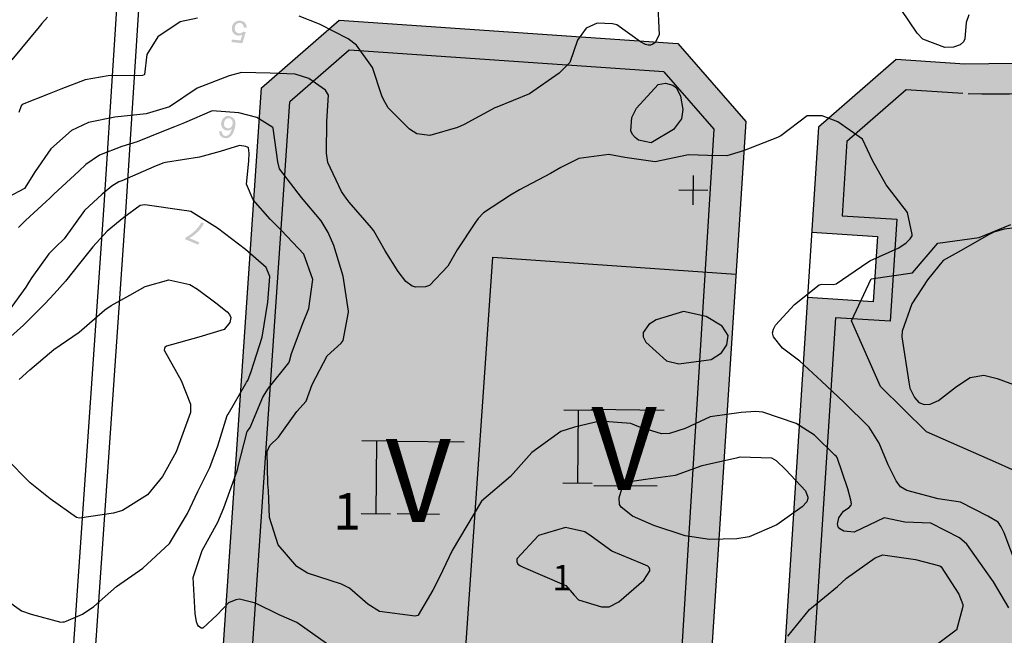
# Model space of a CAD drawing. Units: metres. Extents: x 138471 to 140166, y 6287512 to 6288701.
# Drawn here: x 138963 to 139098, y 6288068 to 6288152 of the extents above; entities that cross this region are included whole.
import ezdxf

# ---------------------------------------------------------------- set-up
doc = ezdxf.new("R2010")
doc.units = ezdxf.units.M
doc.header["$MEASUREMENT"] = 0
for name, color, linetype in [('0_frågor', 10, 'Continuous'), ('22360290', 10, 'Continuous'), ('22361290', 10, 'Continuous'), ('22362290', 10, 'Continuous'), ('5', 10, 'Continuous'), ('54550241', 10, 'Continuous'), ('Bostäder', 10, 'Continuous'), ('RUT', 10, 'Continuous'), ('S060', 10, 'Continuous'), ('S062', 10, 'Continuous'), ('S065', 10, 'Continuous'), ('S070', 10, 'Continuous'), ('S071', 10, 'Continuous'), ('S074', 10, 'Continuous')]:
    doc.layers.add(name, color=color, linetype=linetype)
doc.styles.add('ISO', font='ISO')

msp = doc.modelspace()

# ---------------------------------------------------------------- hatches: boundary and pattern name
at = {"layer": '5'}
for points in [[(138992.233, 6288149.244), (138993.731, 6288149.089), (138994.178, 6288150.609), (138993.836, 6288150.689), (138993.733, 6288150.588), (138993.593, 6288150.501), (138993.427, 6288150.452), (138993.262, 6288150.453), (138993.122, 6288150.48), (138993.008, 6288150.519), (138992.895, 6288150.597), (138992.807, 6288150.686), (138992.744, 6288150.789), (138992.695, 6288150.916), (138992.684, 6288151.056), (138992.685, 6288151.209), (138992.712, 6288151.361), (138992.764, 6288151.5), (138992.829, 6288151.614), (138992.919, 6288151.714), (138993.034, 6288151.802), (138993.149, 6288151.852), (138993.263, 6288151.876), (138993.39, 6288151.875), (138993.606, 6288151.822), (138993.757, 6288151.693), (138993.869, 6288151.501), (138993.918, 6288151.247), (138994.311, 6288151.243), (138994.301, 6288151.421), (138994.251, 6288151.587), (138994.177, 6288151.74), (138994.076, 6288151.88), (138993.951, 6288151.996), (138993.799, 6288152.087), (138993.622, 6288152.139), (138993.432, 6288152.179), (138993.19, 6288152.182), (138992.974, 6288152.133), (138992.77, 6288152.033), (138992.59, 6288151.896), (138992.475, 6288151.744), (138992.384, 6288151.58), (138992.319, 6288151.403), (138992.291, 6288151.213), (138992.289, 6288150.997), (138992.313, 6288150.806), (138992.387, 6288150.64), (138992.487, 6288150.474), (138992.613, 6288150.345), (138992.764, 6288150.242), (138992.941, 6288150.177), (138993.132, 6288150.137), (138993.271, 6288150.136), (138993.424, 6288150.159), (138993.564, 6288150.196), (138993.717, 6288150.271), (138993.468, 6288149.473), (138992.262, 6288149.599)], [(138985.863, 6288122.224), (138987.671, 6288121.456), (138987.814, 6288121.785), (138986.448, 6288122.371), (138986.844, 6288122.595), (138987.241, 6288122.896), (138987.639, 6288123.248), (138987.986, 6288123.638), (138988.127, 6288123.84), (138988.256, 6288124.029), (138988.36, 6288124.219), (138988.45, 6288124.383), (138988.096, 6288124.539), (138987.876, 6288124.147), (138987.644, 6288123.819), (138987.259, 6288123.404), (138986.823, 6288123.027), (138986.606, 6288122.852), (138986.388, 6288122.714), (138986.171, 6288122.589), (138985.98, 6288122.49)]]:
    msp.add_hatch(color=42, dxfattribs=at).paths.add_polyline_path(points, flags=0)
h = msp.add_hatch(color=42, dxfattribs=at)
h.paths.add_polyline_path([(138990.56, 6288137.053), (138990.559, 6288136.888), (138990.57, 6288136.722), (138990.619, 6288136.582), (138990.681, 6288136.454), (138990.782, 6288136.339), (138990.895, 6288136.236), (138991.034, 6288136.159), (138991.199, 6288136.106), (138991.427, 6288136.066), (138991.643, 6288136.076), (138991.834, 6288136.138), (138992.026, 6288136.238), (138992.218, 6288136.426), (138992.398, 6288136.678), (138992.541, 6288137.007), (138992.672, 6288137.4), (138992.752, 6288137.755), (138992.781, 6288138.059), (138992.758, 6288138.326), (138992.684, 6288138.556), (138992.572, 6288138.747), (138992.421, 6288138.889), (138992.244, 6288139.005), (138992.029, 6288139.083), (138991.775, 6288139.124), (138991.534, 6288139.088), (138991.304, 6288138.976), (138991.112, 6288138.813), (138990.957, 6288138.586), (138990.853, 6288138.333), (138990.812, 6288138.13), (138990.81, 6288137.927), (138990.847, 6288137.748), (138990.921, 6288137.583), (138991.021, 6288137.429), (138991.147, 6288137.301), (138991.286, 6288137.21), (138991.463, 6288137.145), (138991.666, 6288137.118), (138991.882, 6288137.141), (138992.086, 6288137.215), (138992.278, 6288137.353), (138992.213, 6288137.15), (138992.147, 6288136.973), (138992.07, 6288136.821), (138991.992, 6288136.695), (138991.825, 6288136.519), (138991.633, 6288136.407), (138991.468, 6288136.37), (138991.303, 6288136.397), (138991.113, 6288136.488), (138990.988, 6288136.642), (138990.939, 6288136.795), (138990.928, 6288136.985)], flags=0)
h.paths.add_polyline_path([(138991.192, 6288137.974), (138991.193, 6288138.113), (138991.22, 6288138.253), (138991.273, 6288138.405), (138991.337, 6288138.518), (138991.427, 6288138.632), (138991.517, 6288138.707), (138991.632, 6288138.77), (138991.734, 6288138.794), (138991.848, 6288138.805), (138991.962, 6288138.792), (138992.102, 6288138.727), (138992.24, 6288138.624), (138992.328, 6288138.483), (138992.389, 6288138.305), (138992.4, 6288138.114), (138992.373, 6288137.924), (138992.256, 6288137.683), (138992.076, 6288137.507), (138991.974, 6288137.458), (138991.86, 6288137.433), (138991.733, 6288137.422), (138991.619, 6288137.448), (138991.404, 6288137.552), (138991.253, 6288137.732), (138991.216, 6288137.846)], flags=0)
at = {"layer": 'Bostäder'}
h = msp.add_hatch(color=51, dxfattribs=at)
h.paths.add_polyline_path([(139189.245, 6288020.981), (139154.384, 6288028.419), (139136.878, 6288032.112), (139119.098, 6288034.111), (139101.209, 6288034.399), (139083.374, 6288032.973), (139065.758, 6288029.845), (139065.743, 6288029.604), (139061.261, 6287956.467), (139065.456, 6287949.42), (139076.594, 6287946.333), (139100.046, 6287958.938), (139100.683, 6287959.267), (139101.344, 6287959.545), (139102.025, 6287959.77), (139102.721, 6287959.941), (139169.949, 6287979.281), (139172.979, 6287980.012), (139176.061, 6287980.478), (139179.172, 6287980.676), (139186.01, 6287987.073)], flags=0)
h.paths.add_polyline_path([(139222.862, 6288119.68), (139169.146, 6288139.392), (139150.024, 6288160.091), (139149.354, 6288159.708), (139140.55, 6288155.382), (139131.395, 6288151.858), (139121.963, 6288149.163), (139112.329, 6288147.318), (139102.568, 6288146.339), (139092.759, 6288146.233), (139083.319, 6288146.869), (139072.697, 6288137.563), (139071.768, 6288123.193), (139080.75, 6288122.612), (139080.169, 6288113.631), (139071.188, 6288114.212), (139066.415, 6288040.324), (139075.505, 6288042.415), (139084.617, 6288044.414), (139093.748, 6288046.319), (139126.416, 6288051.353), (139159.364, 6288053.989), (139192.416, 6288054.211), (139193.654, 6288067.179), (139210.505, 6288067.082)], flags=0)
h = msp.add_hatch(color=51, dxfattribs=at)
h.paths.add_polyline_path([(139062.728, 6288138.359), (139053.397, 6288149.032), (139006.994, 6288152.262), (138996.338, 6288142.98), (138988.965, 6288034.872), (139016.404, 6288033.816), (139018.311, 6288033.83), (139020.218, 6288033.862), (139022.125, 6288033.912), (139028.056, 6288119.735), (139061.376, 6288117.432)], flags=0)
h.paths.add_polyline_path([(139055.603, 6288027.628), (139044.286, 6288025.766), (139032.885, 6288024.522), (139021.433, 6288023.9), (139016.092, 6287946.618), (139055.334, 6287875.585), (139079.793, 6287890.143), (139082.576, 6287901.109), (139052.747, 6287951.22), (139052.321, 6287952.01), (139051.965, 6287952.834), (139051.68, 6287953.685), (139051.469, 6287954.558), (139051.333, 6287955.445), (139051.273, 6287956.341), (139051.29, 6287957.238)], flags=0)
h.paths.add_polyline_path([(139021.433, 6288023.9), (139019.629, 6288023.859), (139017.825, 6288023.833), (139016.02, 6288023.823), (138988.275, 6288024.891), (138982.234, 6287937.656), (139019.801, 6287866.055), (139033.039, 6287862.315), (139055.334, 6287875.585), (139016.092, 6287946.618)], flags=0)
msp.add_hatch(color=51, dxfattribs=at).paths.add_polyline_path([(139061.376, 6288117.432), (139028.056, 6288119.735), (139022.125, 6288033.912), (139033.568, 6288034.601), (139044.953, 6288035.949), (139056.241, 6288037.951)], flags=0)
at = {"layer": 'S074'}
for points in [[(139076.644, 6288135.567), (139084.768, 6288142.685), (139093.258, 6288142.126), (139103.625, 6288142.28), (139113.934, 6288143.383), (139124.098, 6288145.426), (139134.033, 6288148.392), (139143.654, 6288152.256), (139152.88, 6288156.985), (139150.086, 6288160.01), (139149.315, 6288159.571), (139140.617, 6288155.278), (139131.572, 6288151.776), (139122.252, 6288149.092), (139112.729, 6288147.246), (139103.081, 6288146.254), (139093.382, 6288146.124), (139083.381, 6288146.788), (139072.759, 6288137.482), (139071.83, 6288123.111), (139080.812, 6288122.531), (139080.573, 6288118.84), (139083.068, 6288118.679), (139083.468, 6288124.865), (139075.983, 6288125.348)], [(139053.459, 6288148.951), (139007.056, 6288152.181), (138996.4, 6288142.899), (138989.027, 6288034.79), (138993.026, 6288034.636), (139000.278, 6288140.972), (139008.432, 6288148.076), (139051.534, 6288145.075), (139058.38, 6288137.244), (139052.242, 6288037.077), (139053.597, 6288037.332), (139054.951, 6288037.596), (139056.303, 6288037.87), (139062.79, 6288138.278)], [(139075.081, 6288111.378), (139082.565, 6288110.894), (139083.046, 6288118.34), (139080.551, 6288118.501), (139080.231, 6288113.55), (139071.25, 6288114.13), (139066.477, 6288040.243), (139067.833, 6288040.561), (139069.189, 6288040.877), (139070.546, 6288041.191)]]:
    msp.add_hatch(color=1, dxfattribs=at).paths.add_polyline_path(points, flags=0)

# ---------------------------------------------------------------- linework, layer by layer
at = {"layer": '0_frågor', "color": 6, "flags": 128}
for points in [[(139041.584, 6288098.901), (139051.519, 6288098.8)], [(139014.196, 6288094.535), (139024.131, 6288094.435)], [(139041.893, 6288088.471), (139050.586, 6288088.383)], [(139014.923, 6288084.595), (139020.719, 6288084.537)]]:
    msp.add_lwpolyline(points, dxfattribs=at)
at = {"layer": '22360290', "color": 42, "flags": 128}
for points in [[(138967.023, 6288152.679), (138966.233, 6288151.779), (138965.848, 6288151.321), (138962.127, 6288146.811)], [(139093.303, 6288152.973), (139092.918, 6288151.938), (139092.733, 6288149.698), (139092.541, 6288149.293), (139092.102, 6288148.853), (139091.211, 6288148.545), (139089.982, 6288148.503), (139087, 6288149.647), (139086.222, 6288150.47), (139084.007, 6288153.726)], [(139050.709, 6288143.441), (139051.719, 6288143.609), (139052.7, 6288143.34), (139053.209, 6288142.971), (139053.764, 6288141.846), (139054.103, 6288140.021), (139053.886, 6288138.739), (139052.801, 6288137.246), (139049.736, 6288135.426), (139048.017, 6288135.809), (139047.543, 6288136.153), (139047.179, 6288136.563), (139046.981, 6288137.074), (139047.101, 6288138.891), (139047.729, 6288140.177), (139050.709, 6288143.441)], [(138963.125, 6288102.99), (138964.594, 6288104.317), (138967.87, 6288107.092), (138971.372, 6288109.472), (138974.879, 6288112.521), (138975.754, 6288113.142), (138978.294, 6288114.556), (138980.403, 6288115.713), (138983.642, 6288116.629), (138986.538, 6288116.031), (138987.566, 6288115.38), (138990.079, 6288113.482), (138991.658, 6288112.263), (138991.961, 6288111.911), (138992.119, 6288111.473), (138992.023, 6288110.796), (138991.236, 6288109.838), (138987.75, 6288108.775), (138983.301, 6288107.534), (138983.101, 6288107.384), (138983.034, 6288107.251), (138983.015, 6288107.048), (138983.015, 6288107.029), (138983.018, 6288107.01), (138985.336, 6288102.856), (138986.614, 6288099.594), (138986.63, 6288098.444)], [(139060.292, 6288109.008), (139059.473, 6288110.299), (139057.306, 6288111.643), (139054.193, 6288112.286), (139050.448, 6288111.145), (139049.428, 6288110.507), (139048.659, 6288109.432), (139048.634, 6288108.846), (139049.023, 6288108.111), (139051.841, 6288105.529), (139053.527, 6288105.148), (139057.967, 6288105.71), (139059.38, 6288106.661), (139060.099, 6288107.734), (139060.292, 6288109.008)], [(138986.63, 6288098.444), (138985.571, 6288095.57), (138984.624, 6288093.056), (138982.794, 6288089.689), (138980.725, 6288087.193), (138977.303, 6288085.032), (138976.034, 6288084.68), (138971.391, 6288083.953), (138970.986, 6288084.041), (138967.363, 6288086.62), (138964.624, 6288088.813), (138961.288, 6288092.184)], [(139066.875, 6288091.876), (139068.218, 6288090.611), (139070.892, 6288087.734), (139071.223, 6288086.867), (139071.225, 6288086.647), (139071.074, 6288086.225), (139070.427, 6288085.52), (139066.969, 6288083.05), (139063.163, 6288081.427), (139061.482, 6288081.136), (139057.743, 6288081.067), (139054.43, 6288081.56), (139050.129, 6288082.965), (139047.186, 6288084.259), (139045.622, 6288085.463), (139045.414, 6288085.854), (139045.375, 6288086.759), (139045.746, 6288088.003), (139046.375, 6288088.729), (139046.814, 6288088.984), (139048.979, 6288089.329), (139053.105, 6288089.88), (139056.725, 6288091.18), (139057.352, 6288091.35), (139061.624, 6288092.304), (139061.946, 6288092.37), (139066.255, 6288092.242), (139066.875, 6288091.876)], [(139068.463, 6288067.798), (139071.444, 6288071.461), (139071.729, 6288071.692), (139075.273, 6288074.616), (139076.543, 6288075.746), (139080.444, 6288078.537), (139081.488, 6288078.929)], [(139081.488, 6288078.929), (139085.981, 6288078.32), (139089.296, 6288077.444), (139089.486, 6288077.303), (139091.927, 6288073.543), (139092.45, 6288072.151), (139092.477, 6288071.863), (139091.578, 6288068.616), (139091.567, 6288068.595), (139087.723, 6288065.724)]]:
    msp.add_lwpolyline(points, dxfattribs=at)
at = {"layer": '22360290', "color": 42}
for points in [[(139099.842, 6288077.463), (139098.115, 6288081.952), (139097.717, 6288082.787), (139097.305, 6288083.428), (139095.872, 6288084.259), (139092.138, 6288086.16), (139089.084, 6288086.622), (139084.778, 6288087.773), (139083.941, 6288088.265), (139083.314, 6288089.088), (139082.25, 6288091.298), (139080.989, 6288094.262), (139079.61, 6288096.427), (139076.139, 6288099.895), (139073.09, 6288102.778), (139070.107, 6288105.489), (139067.735, 6288107.288), (139066.497, 6288108.83), (139066.384, 6288109.365), (139066.507, 6288109.897), (139066.79, 6288110.427), (139069.374, 6288113.269), (139072.778, 6288115.959), (139073.141, 6288116.078), (139074.705, 6288116.017), (139075.086, 6288116.107), (139078.589, 6288118.472), (139079.72, 6288119.245), (139083.702, 6288121.034), (139084.682, 6288121.721), (139085.262, 6288122.267), (139085.52, 6288122.704), (139085.543, 6288122.856), (139084.87, 6288125.86), (139081.949, 6288129.666), (139080.101, 6288132.992), (139078.704, 6288135.958), (139075.32, 6288138.314), (139073.202, 6288139.132), (139071.113, 6288139.115), (139067.504, 6288136.372), (139067.061, 6288136.158), (139062.489, 6288134.376), (139062.103, 6288134.231), (139060.133, 6288133.658), (139057.502, 6288133.71), (139054.876, 6288133.808), (139050.278, 6288132.836), (139046.134, 6288133.431), (139043.926, 6288133.812), (139039.847, 6288133.273), (139037.364, 6288132.064), (139035.952, 6288131.244), (139031.705, 6288128.969), (139030.451, 6288128.28), (139026.781, 6288125.823), (139026.038, 6288125.045), (139025.684, 6288124.569), (139023.18, 6288120.747), (139022.432, 6288119.503), (139021.888, 6288118.525), (139019.389, 6288115.891), (139018.817, 6288115.691), (139017.505, 6288115.624), (139016.999, 6288115.764), (139016.14, 6288116.399), (139015.093, 6288117.78), (139013.307, 6288120.612), (139011.732, 6288123.346), (139011.4, 6288123.779), (139008.36, 6288127.319), (139007.932, 6288127.828), (139007.308, 6288128.738), (139005.45, 6288132.743), (139005.245, 6288134.034), (139005.301, 6288138.374), (139005.53, 6288141.982), (139005.114, 6288142.642), (139002.838, 6288144.233), (139000.944, 6288144.862), (138997.524, 6288144.968), (138993.621, 6288145.056), (138991.918, 6288144.642), (138987.522, 6288142.94), (138983.736, 6288140.36), (138980.549, 6288139.395), (138976.241, 6288138.958), (138972.618, 6288138.241), (138970.29, 6288137.116), (138967.49, 6288134.631), (138965.334, 6288131.491), (138963.872, 6288129.191), (138961.602, 6288127.978)], [(139005.258, 6288066.809), (139003.374, 6288068.121), (139001.197, 6288069.66), (138998.758, 6288070.702), (138995.527, 6288072.304), (138993.348, 6288072.855), (138992.801, 6288072.783), (138991.836, 6288072.353), (138990.272, 6288070.723), (138988.299, 6288068.906), (138988.081, 6288068.879), (138987.699, 6288069.155), (138987.585, 6288069.371), (138987.416, 6288069.781), (138987.27, 6288070.886), (138986.991, 6288075.821), (138988.216, 6288079.527), (138990.363, 6288083.44), (138991.18, 6288085.368), (138992.835, 6288089.976), (138992.972, 6288090.327), (138993.087, 6288090.79), (138993.111, 6288090.878), (138994.387, 6288095.846), (138994.394, 6288095.869), (138994.413, 6288095.913), (138994.784, 6288096.424), (138996.526, 6288100.58), (138997.299, 6288101.794), (139000.104, 6288105.261), (139000.177, 6288105.484), (139000.459, 6288106.565), (139002.063, 6288110.807), (139002.841, 6288112.727), (139003.376, 6288116.689), (139002.127, 6288120.16), (138999.073, 6288123.4), (138997.51, 6288124.982), (138995.185, 6288127.603), (138994.264, 6288129.766), (138994.619, 6288132.925), (138994.633, 6288134.027), (138994.544, 6288134.76), (138994.53, 6288134.78), (138994.174, 6288134.945), (138993.312, 6288135.046), (138990.68, 6288134.266), (138987.851, 6288133.473), (138983.174, 6288132.753), (138982.8, 6288132.658), (138981.599, 6288132.161), (138977.211, 6288130.235), (138976.795, 6288130.064), (138975.847, 6288129.478), (138974.516, 6288128.395), (138972.069, 6288126.172), (138969.283, 6288122.288), (138968.153, 6288121.196), (138967.196, 6288120.198), (138964.88, 6288116.948), (138964.44, 6288116.316), (138964.06, 6288115.644), (138961.506, 6288112.159)]]:
    msp.add_lwpolyline(points, dxfattribs=at)
at = {"layer": '22361290', "color": 42}
msp.add_lwpolyline([(139098.764, 6288071.659), (139096.68, 6288075.243), (139095.458, 6288076.971), (139093.028, 6288080.395), (139092.026, 6288081.282), (139088.073, 6288083.3), (139084.538, 6288083.437), (139081.683, 6288084.025), (139077.558, 6288082.058), (139076.138, 6288082.168), (139075.592, 6288082.5), (139075.366, 6288082.793), (139075.298, 6288083.155), (139075.488, 6288083.998), (139076.108, 6288084.916), (139076.873, 6288085.452), (139077.147, 6288085.735), (139077.192, 6288085.92), (139077.121, 6288086.444), (139076.728, 6288087.986), (139075.233, 6288092.292), (139075.091, 6288092.462), (139074.941, 6288092.625), (139072.132, 6288095.336), (139069.643, 6288096.943), (139065.053, 6288098.486), (139064.069, 6288098.582), (139062.078, 6288098.479), (139057.825, 6288097.871), (139054.423, 6288096.28), (139052.281, 6288095.576), (139051.178, 6288095.513), (139048.072, 6288096.483), (139046.951, 6288096.95), (139042.707, 6288097.267), (139039.234, 6288096.446), (139037.39, 6288095.846), (139033.398, 6288092.978), (139030.491, 6288089.665), (139026.497, 6288086.288), (139022.488, 6288079.544), (139022.418, 6288079.42), (139022.287, 6288079.171), (139022.05, 6288078.657), (139020.678, 6288075.8), (139019.816, 6288074.078), (139017.824, 6288070.669), (139017.765, 6288070.624), (139017.412, 6288070.526), (139012.524, 6288071.179), (139010.922, 6288072.16), (139008.387, 6288074.353), (139007.327, 6288074.93), (139002.637, 6288076.413), (139001.177, 6288077.332), (138998.619, 6288080.303), (138997.423, 6288084.063), (138997.298, 6288087.749), (138997.213, 6288088.667), (138997.117, 6288093.107), (138997.479, 6288093.915), (138998.656, 6288095.077), (139001.173, 6288098.581), (139002.479, 6288100.02), (139003.308, 6288102.315), (139005.363, 6288106.215), (139007.269, 6288107.97), (139007.521, 6288108.345), (139008.267, 6288112.214), (139008.251, 6288112.331), (139007.544, 6288117.175), (139006.234, 6288121.372), (139005.483, 6288123.123), (139004.533, 6288124.745), (139001.843, 6288127.928), (138998.803, 6288131.882), (138998.564, 6288132.822), (138997.961, 6288137.455), (138997.904, 6288137.558), (138995.687, 6288138.894), (138993.216, 6288139.552), (138989.587, 6288139.803), (138985.8, 6288138.174), (138984.438, 6288137.63), (138982.665, 6288136.961), (138979.278, 6288135.571), (138977.194, 6288134.934), (138974.15, 6288133.746), (138972.278, 6288132.474), (138971.292, 6288131.553), (138967.856, 6288128.39), (138967.337, 6288127.862), (138966.814, 6288127.373), (138964.001, 6288124.762), (138963.028, 6288123.833)], dxfattribs=at)
at = {"layer": '22361290', "color": 42, "flags": 128}
for points in [[(138959.521, 6288074.073), (138963.468, 6288071.267), (138964.761, 6288070.815), (138968.852, 6288069.711), (138969.095, 6288069.737), (138969.333, 6288069.776), (138969.569, 6288069.831), (138971.796, 6288070.812), (138973.375, 6288071.874), (138976.447, 6288074.625), (138980.067, 6288077.109), (138983.735, 6288080.499), (138986.2, 6288084.607), (138987.6, 6288087.633), (138989.244, 6288090.912), (138990.352, 6288093.889), (138991.643, 6288098.045), (138991.756, 6288098.248), (138994.207, 6288102.421), (138994.308, 6288102.597), (138994.452, 6288102.866), (138994.939, 6288104.101), (138996.431, 6288108.774), (138997.188, 6288113.601), (138997.497, 6288117.097), (138996.964, 6288118.323), (138994.148, 6288120.794), (138990.295, 6288123.753), (138986.646, 6288126.004), (138986.098, 6288126.093), (138985.764, 6288126.143), (138980.37, 6288126.948), (138979.731, 6288126.823), (138977.48, 6288125.18), (138975.206, 6288123.301), (138973.216, 6288121.196), (138971.584, 6288119.124), (138969.467, 6288116.484), (138967.909, 6288114.747), (138966.667, 6288113.354), (138963.709, 6288110.442), (138962.007, 6288108.88)], [(139049.578, 6288076.933), (139049.497, 6288077.198), (139049.306, 6288077.404), (139048.347, 6288077.815), (139044.352, 6288079.428), (139041.535, 6288081.489), (139040.672, 6288082.087), (139038.008, 6288082.682), (139034.286, 6288081.574), (139034.263, 6288081.561), (139031.361, 6288078.442), (139031.32, 6288078.287), (139031.353, 6288077.964), (139031.482, 6288077.643), (139031.853, 6288077.417), (139032.113, 6288077.311), (139032.198, 6288077.273), (139037.845, 6288074.844), (139038.061, 6288074.727), (139039.176, 6288073.419), (139039.809, 6288072.778), (139042.94, 6288071.835), (139043.999, 6288071.831), (139045.298, 6288072.49), (139048.754, 6288075.466), (139049.546, 6288076.752), (139049.578, 6288076.933)]]:
    msp.add_lwpolyline(points, dxfattribs=at)
at = {"layer": '22362290', "color": 42, "flags": 128}
for points in [[(139050.597, 6288155.134), (139050.832, 6288150.246), (139050.321, 6288149.199), (139049.989, 6288148.96), (139049.675, 6288148.836), (139049.338, 6288148.828), (139048.981, 6288148.904), (139048.295, 6288149.282), (139045.038, 6288151.606), (139044.452, 6288151.746), (139042.344, 6288151.825), (139040.829, 6288151.135), (139039.673, 6288149.489), (139038.58, 6288146.46), (139037.139, 6288144.988), (139033.083, 6288142.16), (139028.583, 6288140.335), (139028.318, 6288140.22), (139024.119, 6288137.965), (139023.194, 6288137.533), (139019.399, 6288136.437), (139017.616, 6288136.65), (139016.623, 6288137.299), (139013.698, 6288140.212), (139013.045, 6288141.384), (139012.814, 6288141.888), (139011.553, 6288145.752), (139009.361, 6288148.839), (139008.239, 6288149.691), (139004.273, 6288151.688), (139001.502, 6288152.779)], [(138987.555, 6288152.536), (138985.208, 6288152.025), (138982.128, 6288149.972), (138980.636, 6288147.543), (138980.307, 6288144.8), (138980.264, 6288144.738), (138980.032, 6288144.652), (138975.318, 6288144.632), (138972.169, 6288144.086), (138968.838, 6288142.801), (138967.226, 6288142.16), (138963.558, 6288140.668), (138963.393, 6288140.515), (138963.067, 6288139.598)], [(139101.59, 6288123.988), (139098.115, 6288123.584), (139096.733, 6288123.174), (139096.087, 6288122.852), (139091.827, 6288120.439), (139089.779, 6288119.305), (139087.612, 6288116.635), (139085.464, 6288113.341), (139084.155, 6288109.595), (139084.089, 6288108.819), (139085.054, 6288102.611), (139085.104, 6288102.33), (139085.226, 6288101.775), (139085.82, 6288100.513), (139086.457, 6288099.84), (139087.162, 6288099.541), (139087.982, 6288099.581), (139089.115, 6288100.094), (139091.614, 6288102.002), (139093.489, 6288103.255), (139095.334, 6288103.566), (139097.187, 6288103.142), (139100.294, 6288101.989)]]:
    msp.add_lwpolyline(points, dxfattribs=at)
at = {"layer": '54550241', "color": 42, "flags": 128}
msp.add_lwpolyline([(139105.838, 6288087.636), (139097.368, 6288091.481), (139087.487, 6288095.815), (139081.178, 6288102.036), (139077.209, 6288111.013), (139079.899, 6288116.808), (139085.565, 6288117.588), (139089.034, 6288121.692), (139094.7, 6288122.469), (139099.036, 6288124.217)], dxfattribs=at)
msp.add_lwpolyline([(139105.838, 6288087.636), (139097.368, 6288091.481), (139087.487, 6288095.815), (139081.178, 6288102.036), (139077.209, 6288111.013), (139079.899, 6288116.808), (139085.565, 6288117.588), (139089.034, 6288121.692), (139094.7, 6288122.469), (139099.036, 6288124.217)], dxfattribs=at)
at = {"layer": 'RUT', "color": 42, "linetype": 'ByBlock'}
for p, q in [((139055.519, 6288126.935), (139055.56, 6288130.935)), ((139057.539, 6288128.915), (139053.54, 6288128.955))]:
    msp.add_line(p, q, dxfattribs=at)
at = {"layer": 'S060', "color": 2, "flags": 128}
msp.add_lwpolyline([(139941.108, 6287795.835), (139598.349, 6287628.616), (139600.603, 6287712.477), (139482.976, 6287936.704), (139072.47, 6287721.371), (138961.382, 6287933.278), (138974.788, 6288126.876), (138984.032, 6288270.892), (138989.642, 6288273.841), (139141.53, 6288353.673), (139263.403, 6288418.062), (139375.491, 6288479.068), (139454.759, 6288446.11), (139473.807, 6288431.811), (139492.822, 6288417.469), (139511.805, 6288403.084), (139573.219, 6288351.151), (139586.319, 6288264.385), (139599.306, 6288243.047)], dxfattribs=at)
at = {"layer": 'S062', "color": 6, "flags": 128}
for points in [[(139603.623, 6287713.178), (139484.239, 6287940.754), (139073.734, 6287725.422), (138964.434, 6287933.918), (138977.782, 6288126.676), (138986.918, 6288269.02), (138990.612, 6288270.962), (139142.928, 6288351.019), (139264.825, 6288415.42), (139375.665, 6288475.747), (139453.261, 6288443.484), (139472.182, 6288429.279), (139491.071, 6288415.032), (139509.928, 6288400.742), (139570.421, 6288349.588), (139583.44, 6288263.359), (139596.486, 6288241.9), (139610.027, 6288220.751)], [(139140.462, 6288155.344), (139131.322, 6288151.834), (139121.907, 6288149.149), (139112.291, 6288147.313), (139102.549, 6288146.338), (139092.759, 6288146.233), (139083.319, 6288146.869), (139072.697, 6288137.563), (139066.356, 6288039.419), (139065.743, 6288029.604), (139061.261, 6287956.467), (139065.456, 6287949.42), (139076.594, 6287946.333), (139100.046, 6287958.938), (139100.683, 6287959.267), (139101.344, 6287959.545), (139102.025, 6287959.77), (139102.721, 6287959.941), (139169.949, 6287979.281), (139172.979, 6287980.012), (139176.061, 6287980.478), (139179.172, 6287980.676), (139186.01, 6287987.073)], [(139022.126, 6288033.924), (139028.056, 6288119.735), (139061.376, 6288117.432)]]:
    msp.add_lwpolyline(points, dxfattribs=at)
msp.add_lwpolyline([(139016.02, 6288023.823), (138988.275, 6288024.891), (138988.893, 6288033.815), (138996.338, 6288142.98), (139006.994, 6288152.262), (139053.397, 6288149.032), (139062.728, 6288138.359), (139056.241, 6288037.951), (139055.603, 6288027.628), (139042.497, 6288025.529), (139029.286, 6288024.259)], close=True, dxfattribs=at)
at = {"layer": 'S062', "color": 6}
msp.add_lwpolyline([(139071.768, 6288123.193), (139080.75, 6288122.612), (139080.169, 6288113.631), (139071.188, 6288114.212)], dxfattribs=at)
at = {"layer": 'S065', "color": 3}
for p, q in [((139008.37, 6288148.157), (139000.215, 6288141.053)), ((139051.472, 6288145.157), (139008.37, 6288148.157)), ((139051.472, 6288145.157), (139058.318, 6288137.326)), ((139076.581, 6288135.649), (139084.706, 6288142.767)), ((139084.706, 6288142.767), (139092.49, 6288142.242)), ((139058.318, 6288137.326), (139052.18, 6288037.158))]:
    msp.add_line(p, q, dxfattribs=at)
at = {"layer": 'S065', "color": 3, "flags": 128}
msp.add_lwpolyline([(138992.964, 6288034.718), (139000.215, 6288141.053)], dxfattribs=at)
at = {"layer": 'S065', "color": 3}
msp.add_lwpolyline([(139076.581, 6288135.649), (139075.921, 6288125.429), (139083.406, 6288124.946), (139082.503, 6288110.976), (139075.019, 6288111.459), (139070.484, 6288041.272)], dxfattribs=at)
msp.add_ellipse((139096.706, 6288255.164), major_axis=(113.008, -1.145), ratio=0.9999809, start_param=4.6914571, end_param=5.2254816, dxfattribs=at)
at = {"layer": 'S074', "color": 6}
for p, q in [((139037.76, 6288098.809), (139041.76, 6288098.768)), ((139037.76, 6288098.809), (139041.76, 6288098.768)), ((139039.76, 6288098.789), (139039.659, 6288088.79)), ((139039.76, 6288098.789), (139039.659, 6288088.79)), ((139010.112, 6288094.599), (139014.112, 6288094.558)), ((139010.112, 6288094.599), (139014.112, 6288094.558)), ((139012.112, 6288094.578), (139012.011, 6288084.579)), ((139012.112, 6288094.578), (139012.011, 6288084.579)), ((139037.659, 6288088.81), (139041.659, 6288088.769)), ((139037.659, 6288088.81), (139041.659, 6288088.769)), ((139010.011, 6288084.599), (139014.011, 6288084.559)), ((139010.011, 6288084.599), (139014.011, 6288084.559))]:
    msp.add_line(p, q, dxfattribs=at)

# ---------------------------------------------------------------- texts
at = {"layer": '0_frågor', "color": 6, "style": 'ISO'}
for p in [(139041.583, 6288087.817), (139013.367, 6288083.459)]:
    msp.add_text('V', height=11.383, dxfattribs=at).set_placement(p)
at = {"layer": 'S070', "color": 6, "style": 'ISO'}
msp.add_text('1', height=5, dxfattribs=at).set_placement((139006.2, 6288082.413))
at = {"layer": 'S071', "color": 3, "style": 'ISO'}
msp.add_text('1', height=3.5, rotation=359.9489, dxfattribs=at).set_placement((139036.212, 6288074.067))
msp.add_text('1', height=3.5, rotation=359.9489, dxfattribs=at).set_placement((139036.212, 6288074.067))

doc.saveas('drawing.dxf')
